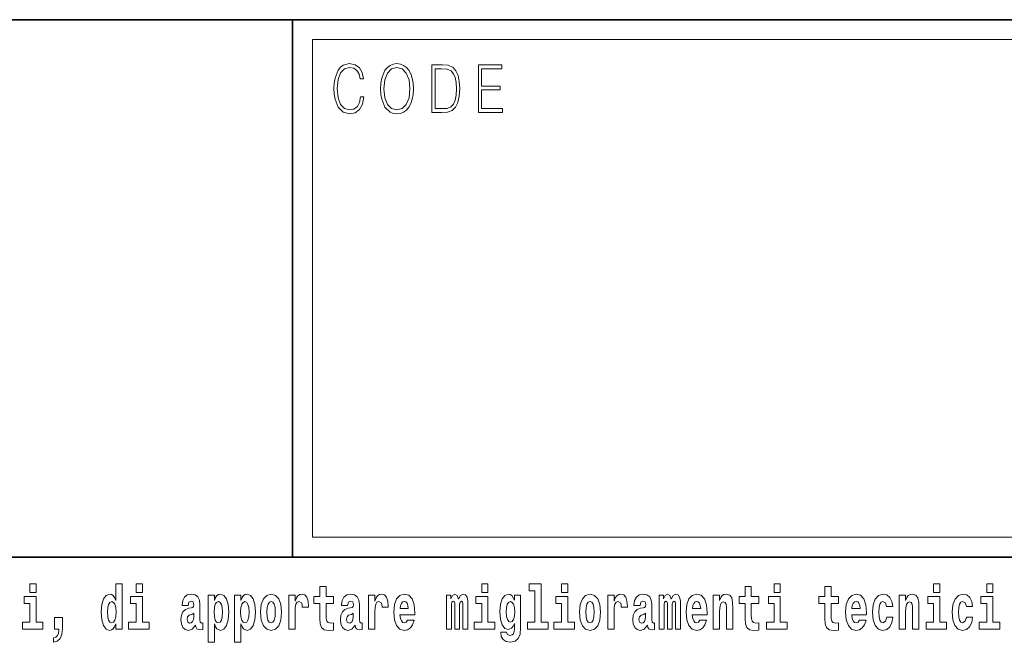
# Model space of a CAD drawing. Extents: x 0 to 420, y 0 to 297.
# Drawn here: x 351 to 376, y 16 to 32 of the extents above; entities that cross this region are included whole.
import ezdxf

# ---------------------------------------------------------------- set-up
doc = ezdxf.new("R2010")
doc.units = 0

msp = doc.modelspace()

# ---------------------------------------------------------------- linework, layer by layer
at = {"color": 7, "lineweight": 35}
for p, q in [((230, 31.5), (410, 31.5)), ((357.812378, 18), (357.812378, 31.5)), ((357.812378, 31.5), (410, 31.5)), ((357.812378, 18), (281, 18)), ((357.812378, 18), (408.5, 18))]:
    msp.add_line(p, q, dxfattribs=at)
at = {"color": 7, "lineweight": 13}
for p, q in [((358.312378, 31), (409.5, 31)), ((358.312378, 18.5), (358.312378, 31))]:
    msp.add_line(p, q, dxfattribs=at)
at = {"color": 252, "lineweight": 13}
msp.add_line((358.312378, 18.5), (409.5, 18.5), dxfattribs=at)
at = {"color": 7, "lineweight": 13}
for points in [[(359.52124, 29.559555), (359.496216, 29.421028), (359.43988, 29.317553), (359.356018, 29.254129), (359.248352, 29.232433), (359.118164, 29.267483), (359.020538, 29.37096), (358.957947, 29.541195), (358.936676, 29.771515), (358.957947, 29.998497), (359.019287, 30.163727), (359.115662, 30.265535), (359.24585, 30.300583), (359.348511, 30.280556), (359.429871, 30.22381), (359.486176, 30.133686), (359.512482, 30.016857), (359.593842, 30.016857), (359.563782, 30.17374), (359.492462, 30.293907), (359.384796, 30.370682), (359.24585, 30.399054), (359.08313, 30.355659), (359.015533, 30.303923), (358.957947, 30.232155), (358.879089, 30.035215), (358.857819, 29.910042), (358.851562, 29.769846), (358.857819, 29.626314), (358.879089, 29.501141), (358.956696, 29.300861), (359.080627, 29.175688), (359.243347, 29.133963), (359.387299, 29.164005), (359.497467, 29.245785), (359.570068, 29.379305), (359.6026, 29.559555)], [(360.022766, 29.766508), (360.029022, 29.624645), (360.051544, 29.501141), (360.134186, 29.30253), (360.264343, 29.177357), (360.344452, 29.145647), (360.434601, 29.133963), (360.523468, 29.145647), (360.603577, 29.177357), (360.674927, 29.229095), (360.735016, 29.30253), (360.782562, 29.392656), (360.817627, 29.501141), (360.838898, 29.624645), (360.847656, 29.766508), (360.840149, 29.906704), (360.817627, 30.030209), (360.782562, 30.138693), (360.735016, 30.230486), (360.674927, 30.302254), (360.603577, 30.353991), (360.523468, 30.387371), (360.434601, 30.399054), (360.344452, 30.387371), (360.264343, 30.353991), (360.194244, 30.302254), (360.134186, 30.230486), (360.051544, 30.030209), (360.029022, 29.905035)], [(360.10788, 29.766508), (360.131683, 29.990152), (360.197998, 30.15872), (360.30191, 30.263866), (360.434601, 30.300583), (360.568512, 30.263866), (360.671173, 30.15872), (360.73877, 29.991821), (360.762543, 29.766508), (360.73877, 29.539526), (360.671173, 29.372629), (360.568512, 29.267483), (360.434601, 29.232433), (360.300659, 29.267483), (360.197998, 29.372629), (360.130432, 29.539526)], [(361.520691, 30.367344), (361.309143, 30.367344), (361.309143, 29.167343), (361.556976, 29.167343), (361.709686, 29.175688), (361.826111, 29.219082), (361.906219, 29.30253), (361.966309, 29.422697), (362.002594, 29.577913), (362.015106, 29.769846), (362.002594, 29.948427), (361.970062, 30.096968), (361.916229, 30.215466), (361.844879, 30.302254), (361.725952, 30.357328), (361.582031, 30.367344)], [(361.391754, 29.265814), (361.391754, 30.268873), (361.556976, 30.268873), (361.694672, 30.260529), (361.799805, 30.215466), (361.85614, 30.1437), (361.89621, 30.045229), (361.921234, 29.920055), (361.929993, 29.766508), (361.921234, 29.606287), (361.89621, 29.477774), (361.853638, 29.379305), (361.793549, 29.310875), (361.695923, 29.27249), (361.565735, 29.265814)], [(362.481598, 29.167343), (363.086182, 29.167343), (363.086182, 29.265814), (362.564209, 29.265814), (362.564209, 29.734798), (363.027344, 29.734798), (363.027344, 29.833267), (362.564209, 29.833267), (362.564209, 30.268873), (363.071167, 30.268873), (363.071167, 30.367344), (362.481598, 30.367344)], [(351.211151, 17.331532), (351.211151, 17.115969), (351.367584, 17.115969), (351.367584, 17.331532)], [(353.368042, 16.325047), (353.368042, 16.193491), (353.526672, 16.193491), (353.526672, 17.331532), (353.368042, 17.331532), (353.368042, 16.914673), (353.335846, 16.985998), (353.300354, 17.036718), (353.260406, 17.065248), (353.213806, 17.074759), (353.129486, 17.043058), (353.062927, 16.954298), (353.019653, 16.811647), (353.00412, 16.61986), (353.019653, 16.426489), (353.062927, 16.282251), (353.129486, 16.193491), (353.213806, 16.163376), (353.261505, 16.172886), (353.301453, 16.201416), (353.335846, 16.252136)], [(353.882843, 17.331532), (353.882843, 17.115969), (354.039276, 17.115969), (354.039276, 17.331532)], [(362.565857, 17.331532), (362.565857, 17.115969), (362.72229, 17.115969), (362.72229, 17.331532)], [(363.757446, 17.154009), (363.901672, 17.154009), (363.901672, 16.369427), (363.718628, 16.369427), (363.718628, 16.193491), (364.235657, 16.193491), (364.235657, 16.369427), (364.058136, 16.369427), (364.058136, 17.331532), (363.757446, 17.331532)], [(364.569611, 17.331532), (364.569611, 17.115969), (364.726044, 17.115969), (364.726044, 17.331532)], [(369.912994, 17.331532), (369.912994, 17.115969), (370.069427, 17.115969), (370.069427, 17.331532)], [(373.920532, 17.331532), (373.920532, 17.115969), (374.076965, 17.115969), (374.076965, 17.331532)], [(375.256378, 17.331532), (375.256378, 17.115969), (375.412811, 17.115969), (375.412811, 17.331532)], [(355.188721, 16.787872), (355.206482, 16.870293), (355.263062, 16.898823), (355.315216, 16.876633), (355.332947, 16.813232), (355.326294, 16.764095), (355.304108, 16.74032), (355.26416, 16.73081), (355.202026, 16.7213), (355.117737, 16.6896), (355.056702, 16.630955), (355.020081, 16.546949), (355.007874, 16.437584), (355.020081, 16.323462), (355.056702, 16.236286), (355.115509, 16.183981), (355.195374, 16.163376), (355.290802, 16.196661), (355.374023, 16.296516), (355.38623, 16.239456), (355.409515, 16.201416), (355.44281, 16.182396), (355.490509, 16.174471), (355.553772, 16.187151), (355.553772, 16.351992), (355.52713, 16.347237), (355.491638, 16.367842), (355.484985, 16.432829), (355.484985, 16.810062), (355.471649, 16.925768), (355.431702, 17.008188), (355.361816, 17.057323), (355.263062, 17.074759), (355.167664, 17.054153), (355.096649, 16.998678), (355.051147, 16.911503), (355.036743, 16.800552), (355.036743, 16.787872)], [(355.689117, 17.046228), (355.689117, 15.863808), (355.847778, 15.863808), (355.847778, 16.325047), (355.878845, 16.252136), (355.913239, 16.201416), (356.002014, 16.163376), (356.085205, 16.193491), (356.151794, 16.282251), (356.195068, 16.426489), (356.2117, 16.61986), (356.195068, 16.811647), (356.151794, 16.954298), (356.085205, 17.043058), (356.002014, 17.074759), (355.953186, 17.065248), (355.913239, 17.036718), (355.878845, 16.985998), (355.847778, 16.914673), (355.847778, 17.046228)], [(356.357056, 17.046228), (356.357056, 15.863808), (356.515686, 15.863808), (356.515686, 16.325047), (356.546753, 16.252136), (356.581177, 16.201416), (356.669922, 16.163376), (356.753143, 16.193491), (356.819702, 16.282251), (356.862976, 16.426489), (356.879608, 16.61986), (356.862976, 16.811647), (356.819702, 16.954298), (356.753143, 17.043058), (356.669922, 17.074759), (356.621094, 17.065248), (356.581177, 17.036718), (356.546753, 16.985998), (356.515686, 16.914673), (356.515686, 17.046228)], [(357.00943, 16.618275), (357.027191, 16.423319), (357.079346, 16.280666), (357.162537, 16.193491), (357.273499, 16.163376), (357.383331, 16.193491), (357.466553, 16.280666), (357.518677, 16.423319), (357.537537, 16.618275), (357.518677, 16.811647), (357.466553, 16.955883), (357.382233, 17.043058), (357.2724, 17.074759), (357.162537, 17.043058), (357.079346, 16.955883), (357.027191, 16.811647)], [(357.717285, 17.044643), (357.717285, 16.193491), (357.877075, 16.193491), (357.877075, 16.6262), (357.880402, 16.74032), (357.897034, 16.822742), (357.928101, 16.873463), (357.979126, 16.890898), (358.035706, 16.854443), (358.05127, 16.811647), (358.056793, 16.753), (358.056793, 16.748245), (358.211029, 16.748245), (358.211029, 16.76251), (358.20105, 16.898823), (358.17218, 16.995508), (358.122253, 17.052568), (358.05014, 17.073174), (357.992462, 17.062078), (357.945862, 17.030378), (357.907013, 16.976488), (357.877075, 16.900408), (357.877075, 17.044643)], [(358.843445, 17.016113), (358.653717, 17.016113), (358.653717, 17.264961), (358.497284, 17.264961), (358.497284, 17.016113), (358.348602, 17.016113), (358.348602, 16.838593), (358.497284, 16.838593), (358.497284, 16.459774), (358.507263, 16.323462), (358.542786, 16.231531), (358.610443, 16.180811), (358.716949, 16.163376), (358.843445, 16.171301), (358.843445, 16.351992), (358.770203, 16.345652), (358.710297, 16.358332), (358.674805, 16.396374), (358.658142, 16.458189), (358.653717, 16.540609), (358.653717, 16.838593), (358.843445, 16.838593)], [(359.196259, 16.787872), (359.21402, 16.870293), (359.270599, 16.898823), (359.322754, 16.876633), (359.340515, 16.813232), (359.333862, 16.764095), (359.311646, 16.74032), (359.271729, 16.73081), (359.209595, 16.7213), (359.125244, 16.6896), (359.06424, 16.630955), (359.027618, 16.546949), (359.015411, 16.437584), (359.027618, 16.323462), (359.06424, 16.236286), (359.123047, 16.183981), (359.202942, 16.163376), (359.29834, 16.196661), (359.381561, 16.296516), (359.393768, 16.239456), (359.417053, 16.201416), (359.450348, 16.182396), (359.498047, 16.174471), (359.561279, 16.187151), (359.561279, 16.351992), (359.534668, 16.347237), (359.499146, 16.367842), (359.492493, 16.432829), (359.492493, 16.810062), (359.479187, 16.925768), (359.43924, 17.008188), (359.369354, 17.057323), (359.270599, 17.074759), (359.175171, 17.054153), (359.104187, 16.998678), (359.058685, 16.911503), (359.04425, 16.800552), (359.04425, 16.787872)], [(359.721069, 17.044643), (359.721069, 16.193491), (359.880829, 16.193491), (359.880829, 16.6262), (359.884155, 16.74032), (359.900818, 16.822742), (359.931885, 16.873463), (359.98291, 16.890898), (360.03949, 16.854443), (360.055023, 16.811647), (360.060577, 16.753), (360.060577, 16.748245), (360.214783, 16.748245), (360.214783, 16.76251), (360.204803, 16.898823), (360.175964, 16.995508), (360.126038, 17.052568), (360.053925, 17.073174), (359.996216, 17.062078), (359.949615, 17.030378), (359.910797, 16.976488), (359.880829, 16.900408), (359.880829, 17.044643)], [(360.702972, 16.421734), (360.669678, 16.367842), (360.621979, 16.348822), (360.579834, 16.361502), (360.546539, 16.399544), (360.522125, 16.462944), (360.511047, 16.550119), (360.882721, 16.550119), (360.88382, 16.60718), (360.866089, 16.808477), (360.813934, 16.955883), (360.730713, 17.044643), (360.617554, 17.074759), (360.509918, 17.043058), (360.426697, 16.954298), (360.373444, 16.810062), (360.355713, 16.61986), (360.373444, 16.426489), (360.426697, 16.282251), (360.50769, 16.193491), (360.614227, 16.163376), (360.702972, 16.179226), (360.773987, 16.225191), (360.828369, 16.304441), (360.869385, 16.421734)], [(362.093201, 16.824327), (362.093201, 16.193491), (362.219666, 16.193491), (362.219666, 16.781532), (362.214111, 16.905163), (362.196381, 16.997093), (362.15976, 17.054153), (362.098755, 17.074759), (362.035492, 17.043058), (361.983337, 16.951128), (361.947845, 17.041473), (361.88681, 17.074759), (361.83136, 17.043058), (361.792511, 16.954298), (361.792511, 17.044643), (361.678223, 17.044643), (361.678223, 16.193491), (361.803589, 16.193491), (361.803589, 16.817987), (361.815796, 16.875048), (361.851318, 16.895653), (361.87793, 16.879803), (361.88681, 16.835423), (361.88681, 16.193491), (362.011078, 16.193491), (362.011078, 16.817987), (362.023285, 16.875048), (362.058777, 16.895653), (362.08432, 16.879803), (362.093201, 16.835423)], [(363.390198, 16.203001), (363.383545, 16.131676), (363.363586, 16.07937), (363.328064, 16.049255), (363.274811, 16.03816), (363.211578, 16.058765), (363.190491, 16.115826), (363.041809, 16.115826), (363.041809, 16.112656), (363.057343, 16.008045), (363.103943, 15.930379), (363.18161, 15.882828), (363.289246, 15.865393), (363.40686, 15.889168), (363.485626, 15.955739), (363.5289, 16.071445), (363.543304, 16.231531), (363.543304, 17.046228), (363.390198, 17.046228), (363.390198, 16.921013), (363.320312, 17.036718), (363.279236, 17.065248), (363.230438, 17.074759), (363.146118, 17.043058), (363.079529, 16.955883), (363.036255, 16.817987), (363.020752, 16.637295), (363.036255, 16.443924), (363.079529, 16.301271), (363.146118, 16.212511), (363.230438, 16.182396), (363.316956, 16.217266), (363.352478, 16.266401), (363.390198, 16.339312)], [(365.024506, 16.618275), (365.042267, 16.423319), (365.094421, 16.280666), (365.177612, 16.193491), (365.288574, 16.163376), (365.398407, 16.193491), (365.481628, 16.280666), (365.533752, 16.423319), (365.552612, 16.618275), (365.533752, 16.811647), (365.481628, 16.955883), (365.397308, 17.043058), (365.287476, 17.074759), (365.177612, 17.043058), (365.094421, 16.955883), (365.042267, 16.811647)], [(365.732361, 17.044643), (365.732361, 16.193491), (365.892151, 16.193491), (365.892151, 16.6262), (365.895477, 16.74032), (365.912109, 16.822742), (365.943176, 16.873463), (365.994202, 16.890898), (366.050781, 16.854443), (366.066345, 16.811647), (366.071869, 16.753), (366.071869, 16.748245), (366.226105, 16.748245), (366.226105, 16.76251), (366.216125, 16.898823), (366.187256, 16.995508), (366.137329, 17.052568), (366.065216, 17.073174), (366.007538, 17.062078), (365.960938, 17.030378), (365.922089, 16.976488), (365.892151, 16.900408), (365.892151, 17.044643)], [(366.543427, 16.787872), (366.561157, 16.870293), (366.617767, 16.898823), (366.669922, 16.876633), (366.687653, 16.813232), (366.681, 16.764095), (366.658813, 16.74032), (366.618866, 16.73081), (366.556732, 16.7213), (366.472412, 16.6896), (366.411377, 16.630955), (366.374756, 16.546949), (366.362579, 16.437584), (366.374756, 16.323462), (366.411377, 16.236286), (366.470184, 16.183981), (366.550079, 16.163376), (366.645508, 16.196661), (366.728699, 16.296516), (366.740906, 16.239456), (366.764221, 16.201416), (366.797485, 16.182396), (366.845215, 16.174471), (366.908447, 16.187151), (366.908447, 16.351992), (366.881836, 16.347237), (366.846313, 16.367842), (366.839661, 16.432829), (366.839661, 16.810062), (366.826355, 16.925768), (366.786407, 17.008188), (366.716492, 17.057323), (366.617767, 17.074759), (366.522339, 17.054153), (366.451324, 16.998678), (366.405823, 16.911503), (366.391418, 16.800552), (366.391418, 16.787872)], [(367.436584, 16.824327), (367.436584, 16.193491), (367.563049, 16.193491), (367.563049, 16.781532), (367.557495, 16.905163), (367.539764, 16.997093), (367.503143, 17.054153), (367.442139, 17.074759), (367.378876, 17.043058), (367.326721, 16.951128), (367.291229, 17.041473), (367.230194, 17.074759), (367.174744, 17.043058), (367.135895, 16.954298), (367.135895, 17.044643), (367.021606, 17.044643), (367.021606, 16.193491), (367.146973, 16.193491), (367.146973, 16.817987), (367.15918, 16.875048), (367.194702, 16.895653), (367.221313, 16.879803), (367.230194, 16.835423), (367.230194, 16.193491), (367.354462, 16.193491), (367.354462, 16.817987), (367.366669, 16.875048), (367.402161, 16.895653), (367.427704, 16.879803), (367.436584, 16.835423)], [(368.05014, 16.421734), (368.016846, 16.367842), (367.969147, 16.348822), (367.926971, 16.361502), (367.893677, 16.399544), (367.869263, 16.462944), (367.858185, 16.550119), (368.229858, 16.550119), (368.230988, 16.60718), (368.213226, 16.808477), (368.161072, 16.955883), (368.077881, 17.044643), (367.964691, 17.074759), (367.857086, 17.043058), (367.773865, 16.954298), (367.720612, 16.810062), (367.70285, 16.61986), (367.720612, 16.426489), (367.773865, 16.282251), (367.854858, 16.193491), (367.961365, 16.163376), (368.05014, 16.179226), (368.121155, 16.225191), (368.175507, 16.304441), (368.216553, 16.421734)], [(368.382996, 17.044643), (368.382996, 16.193491), (368.541626, 16.193491), (368.541626, 16.61669), (368.546082, 16.732395), (368.562714, 16.814817), (368.59491, 16.863953), (368.644836, 16.881388), (368.685883, 16.865538), (368.708069, 16.824327), (368.71582, 16.75617), (368.718048, 16.66741), (368.718048, 16.193491), (368.876709, 16.193491), (368.876709, 16.710205), (368.871155, 16.862368), (368.848969, 16.976488), (368.797943, 17.047813), (368.70697, 17.073174), (368.653687, 17.063663), (368.609314, 17.035133), (368.572693, 16.985998), (368.541626, 16.914673), (368.541626, 17.044643)], [(369.530212, 17.016113), (369.340485, 17.016113), (369.340485, 17.264961), (369.184052, 17.264961), (369.184052, 17.016113), (369.03537, 17.016113), (369.03537, 16.838593), (369.184052, 16.838593), (369.184052, 16.459774), (369.194031, 16.323462), (369.229553, 16.231531), (369.297211, 16.180811), (369.403717, 16.163376), (369.530212, 16.171301), (369.530212, 16.351992), (369.45697, 16.345652), (369.397064, 16.358332), (369.361572, 16.396374), (369.34491, 16.458189), (369.340485, 16.540609), (369.340485, 16.838593), (369.530212, 16.838593)], [(371.533997, 17.016113), (371.344238, 17.016113), (371.344238, 17.264961), (371.187805, 17.264961), (371.187805, 17.016113), (371.039124, 17.016113), (371.039124, 16.838593), (371.187805, 16.838593), (371.187805, 16.459774), (371.197815, 16.323462), (371.233307, 16.231531), (371.300995, 16.180811), (371.407501, 16.163376), (371.533997, 16.171301), (371.533997, 16.351992), (371.460754, 16.345652), (371.400848, 16.358332), (371.365326, 16.396374), (371.348694, 16.458189), (371.344238, 16.540609), (371.344238, 16.838593), (371.533997, 16.838593)], [(372.057678, 16.421734), (372.024384, 16.367842), (371.976685, 16.348822), (371.934509, 16.361502), (371.901245, 16.399544), (371.876831, 16.462944), (371.865723, 16.550119), (372.237427, 16.550119), (372.238525, 16.60718), (372.220764, 16.808477), (372.16861, 16.955883), (372.085388, 17.044643), (371.972229, 17.074759), (371.864624, 17.043058), (371.781403, 16.954298), (371.728149, 16.810062), (371.710388, 16.61986), (371.728149, 16.426489), (371.781403, 16.282251), (371.862396, 16.193491), (371.968903, 16.163376), (372.057678, 16.179226), (372.128662, 16.225191), (372.183044, 16.304441), (372.224091, 16.421734)], [(372.742249, 16.497814), (372.711182, 16.393204), (372.647919, 16.355162), (372.603546, 16.371012), (372.570251, 16.421734), (372.550293, 16.505739), (372.54364, 16.621445), (372.550293, 16.735565), (372.57135, 16.819572), (372.604645, 16.868708), (372.647919, 16.886143), (372.711182, 16.852858), (372.741119, 16.76251), (372.897583, 16.76251), (372.874268, 16.892483), (372.824341, 16.990753), (372.748901, 17.052568), (372.651245, 17.074759), (372.540314, 17.041473), (372.455994, 16.949543), (372.401611, 16.805307), (372.38385, 16.61669), (372.401611, 16.429659), (372.452637, 16.287006), (372.53363, 16.195076), (372.641266, 16.163376), (372.743347, 16.187151), (372.822113, 16.252136), (372.874268, 16.358332), (372.897583, 16.497814)], [(373.058441, 17.044643), (373.058441, 16.193491), (373.217102, 16.193491), (373.217102, 16.61669), (373.221558, 16.732395), (373.23819, 16.814817), (373.270355, 16.863953), (373.320282, 16.881388), (373.361328, 16.865538), (373.383545, 16.824327), (373.391296, 16.75617), (373.393524, 16.66741), (373.393524, 16.193491), (373.552185, 16.193491), (373.552185, 16.710205), (373.546631, 16.862368), (373.524445, 16.976488), (373.473389, 17.047813), (373.382416, 17.073174), (373.329163, 17.063663), (373.28479, 17.035133), (373.248169, 16.985998), (373.217102, 16.914673), (373.217102, 17.044643)], [(374.746002, 16.497814), (374.714935, 16.393204), (374.651703, 16.355162), (374.6073, 16.371012), (374.574036, 16.421734), (374.554047, 16.505739), (374.547394, 16.621445), (374.554047, 16.735565), (374.575134, 16.819572), (374.608429, 16.868708), (374.651703, 16.886143), (374.714935, 16.852858), (374.744904, 16.76251), (374.901337, 16.76251), (374.878052, 16.892483), (374.828125, 16.990753), (374.752655, 17.052568), (374.655029, 17.074759), (374.544067, 17.041473), (374.459747, 16.949543), (374.405396, 16.805307), (374.387634, 16.61669), (374.405396, 16.429659), (374.456421, 16.287006), (374.537415, 16.195076), (374.64502, 16.163376), (374.747101, 16.187151), (374.825897, 16.252136), (374.878052, 16.358332), (374.901337, 16.497814)], [(351.538452, 16.369427), (351.367584, 16.369427), (351.367584, 17.016113), (351.066895, 17.016113), (351.066895, 16.838593), (351.211151, 16.838593), (351.211151, 16.369427), (351.021423, 16.369427), (351.021423, 16.193491), (351.538452, 16.193491)], [(353.267059, 16.884558), (353.312561, 16.867123), (353.345825, 16.817987), (353.368042, 16.73398), (353.375793, 16.61986), (353.368042, 16.504154), (353.345825, 16.420149), (353.311462, 16.369427), (353.267059, 16.353577), (353.223785, 16.369427), (353.190491, 16.420149), (353.169434, 16.504154), (353.162781, 16.61986), (353.169434, 16.73398), (353.190491, 16.816402), (353.223785, 16.867123)], [(354.210144, 16.369427), (354.039276, 16.369427), (354.039276, 17.016113), (353.738586, 17.016113), (353.738586, 16.838593), (353.882843, 16.838593), (353.882843, 16.369427), (353.693115, 16.369427), (353.693115, 16.193491), (354.210144, 16.193491)], [(355.94873, 16.884558), (355.990906, 16.867123), (356.02417, 16.816402), (356.045258, 16.73398), (356.05304, 16.61986), (356.045258, 16.504154), (356.02417, 16.420149), (355.990906, 16.369427), (355.94873, 16.353577), (355.902161, 16.369427), (355.867737, 16.421734), (355.84668, 16.507324), (355.840027, 16.6262), (355.84668, 16.73715), (355.868866, 16.817987), (355.903259, 16.867123)], [(356.616669, 16.884558), (356.658813, 16.867123), (356.692108, 16.816402), (356.713196, 16.73398), (356.720947, 16.61986), (356.713196, 16.504154), (356.692108, 16.420149), (356.658813, 16.369427), (356.616669, 16.353577), (356.570068, 16.369427), (356.535675, 16.421734), (356.514587, 16.507324), (356.507935, 16.6262), (356.514587, 16.73715), (356.536774, 16.817987), (356.571167, 16.867123)], [(357.273499, 16.886143), (357.317871, 16.868708), (357.351166, 16.817987), (357.371124, 16.73398), (357.378906, 16.61986), (357.371124, 16.504154), (357.351166, 16.420149), (357.317871, 16.369427), (357.273499, 16.353577), (357.227997, 16.369427), (357.194702, 16.421734), (357.174744, 16.507324), (357.168091, 16.6262), (357.174744, 16.73715), (357.195831, 16.817987), (357.229126, 16.868708)], [(360.720734, 16.713375), (360.514343, 16.713375), (360.523254, 16.786285), (360.546539, 16.841763), (360.578705, 16.876633), (360.617554, 16.889313), (360.6586, 16.876633), (360.690765, 16.843348), (360.710754, 16.787872)], [(362.893127, 16.369427), (362.72229, 16.369427), (362.72229, 17.016113), (362.4216, 17.016113), (362.4216, 16.838593), (362.565857, 16.838593), (362.565857, 16.369427), (362.376099, 16.369427), (362.376099, 16.193491), (362.893127, 16.193491)], [(363.287018, 16.371012), (363.243744, 16.386862), (363.209351, 16.434414), (363.187164, 16.512079), (363.179382, 16.61986), (363.187164, 16.73398), (363.208252, 16.816402), (363.242645, 16.867123), (363.287018, 16.884558), (363.33139, 16.867123), (363.366913, 16.817987), (363.388, 16.74032), (363.396851, 16.637295), (363.389099, 16.521589), (363.366913, 16.439169), (363.33252, 16.386862)], [(364.896912, 16.369427), (364.726044, 16.369427), (364.726044, 17.016113), (364.425354, 17.016113), (364.425354, 16.838593), (364.569611, 16.838593), (364.569611, 16.369427), (364.379883, 16.369427), (364.379883, 16.193491), (364.896912, 16.193491)], [(365.288574, 16.886143), (365.332947, 16.868708), (365.366241, 16.817987), (365.3862, 16.73398), (365.393982, 16.61986), (365.3862, 16.504154), (365.366241, 16.420149), (365.332947, 16.369427), (365.288574, 16.353577), (365.243073, 16.369427), (365.209778, 16.421734), (365.189819, 16.507324), (365.183167, 16.6262), (365.189819, 16.73715), (365.210907, 16.817987), (365.244202, 16.868708)], [(368.067871, 16.713375), (367.861511, 16.713375), (367.870392, 16.786285), (367.893677, 16.841763), (367.925873, 16.876633), (367.964691, 16.889313), (368.005737, 16.876633), (368.037933, 16.843348), (368.057892, 16.787872)], [(370.240295, 16.369427), (370.069427, 16.369427), (370.069427, 17.016113), (369.768738, 17.016113), (369.768738, 16.838593), (369.912994, 16.838593), (369.912994, 16.369427), (369.723267, 16.369427), (369.723267, 16.193491), (370.240295, 16.193491)], [(372.075409, 16.713375), (371.869049, 16.713375), (371.87793, 16.786285), (371.901245, 16.841763), (371.933411, 16.876633), (371.972229, 16.889313), (372.013306, 16.876633), (372.045471, 16.843348), (372.06543, 16.787872)], [(374.247833, 16.369427), (374.076965, 16.369427), (374.076965, 17.016113), (373.776306, 17.016113), (373.776306, 16.838593), (373.920532, 16.838593), (373.920532, 16.369427), (373.730804, 16.369427), (373.730804, 16.193491), (374.247833, 16.193491)], [(375.583679, 16.369427), (375.412811, 16.369427), (375.412811, 17.016113), (375.112122, 17.016113), (375.112122, 16.838593), (375.256378, 16.838593), (375.256378, 16.369427), (375.06665, 16.369427), (375.06665, 16.193491), (375.583679, 16.193491)], [(355.33075, 16.497814), (355.321869, 16.432829), (355.298584, 16.383692), (355.26416, 16.351992), (355.223114, 16.342482), (355.177643, 16.369427), (355.16098, 16.439169), (355.174316, 16.507324), (355.214233, 16.543779), (355.281921, 16.562799), (355.33075, 16.596085)], [(359.338287, 16.497814), (359.329407, 16.432829), (359.306091, 16.383692), (359.271729, 16.351992), (359.230652, 16.342482), (359.185181, 16.369427), (359.168518, 16.439169), (359.181854, 16.507324), (359.221802, 16.543779), (359.289459, 16.562799), (359.338287, 16.596085)], [(366.685425, 16.497814), (366.676575, 16.432829), (366.653259, 16.383692), (366.618866, 16.351992), (366.57782, 16.342482), (366.532318, 16.369427), (366.515686, 16.439169), (366.528992, 16.507324), (366.568939, 16.543779), (366.636627, 16.562799), (366.685425, 16.596085)], [(351.803619, 15.863808), (351.900146, 15.893923), (351.97226, 15.960494), (352.016663, 16.06669), (352.032166, 16.204586), (352.032166, 16.485134), (351.828033, 16.485134), (351.828033, 16.193491), (351.938995, 16.193491), (351.938995, 16.171301), (351.930115, 16.093636), (351.905701, 16.03499), (351.863525, 15.995364), (351.803619, 15.973174)]]:
    msp.add_lwpolyline(points, close=True, dxfattribs=at)

doc.saveas('drawing.dxf')
